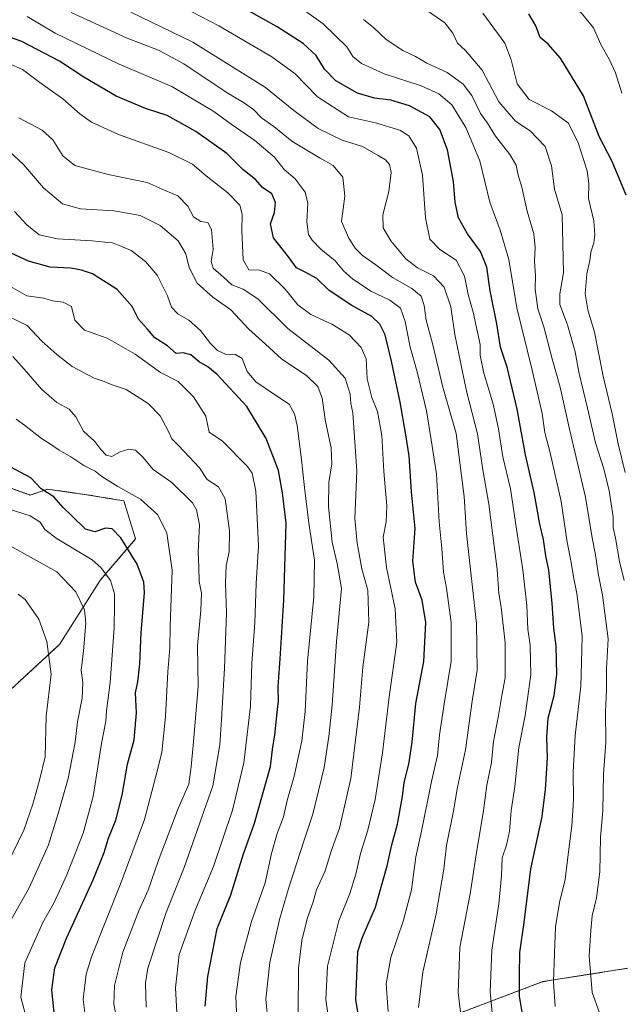
# Model space of a CAD drawing. Units: metres. Extents: x 671914 to 675376, y 4744460 to 4746859.
# Drawn here: x 673533 to 673734, y 4746352 to 4746682 of the extents above; entities that cross this region are included whole.
import ezdxf

# ---------------------------------------------------------------- set-up
doc = ezdxf.new("R2010")
doc.units = ezdxf.units.M
doc.header["$MEASUREMENT"] = 0
doc.linetypes.add('TRAZOS', pattern=[0.75, 0.5, -0.25])
for name, color, linetype, lineweight in [('Arbolado forestal', 92, 'TRAZOS', 0), ('Arbolado forestal CxS', 92, 'Continuous', 0), ('Curva de nivel maestra', 36, 'Continuous', 30), ('Curva de nivel normal', 36, 'Continuous', 0), ('Pastizal CxS', 92, 'Continuous', 0)]:
    doc.layers.add(name, color=color, linetype=linetype, lineweight=lineweight)

# ---------------------------------------------------------------- blocks, each defined once
blk = doc.blocks.new('*U151')
at = {"layer": 'Arbolado forestal CxS', "color": 92, "linetype": 'Continuous', "lineweight": 0}
blk.add_polyline3d([(673681.46, 4746349.69, 1365.14), (673708.51, 4746359.92, 1378.37), (673737.62, 4746364.48, 1390.57)], dxfattribs=at)
blk = doc.blocks.new('*U154')
at = {"layer": 'Arbolado forestal CxS', "color": 92, "linetype": 'Continuous', "lineweight": 0}
blk.add_polyline3d([(673681.46, 4746349.69, 1365.14), (673708.51, 4746359.92, 1378.37), (673737.62, 4746364.48, 1390.57)], dxfattribs=at)
blk = doc.blocks.new('*U164')
at = {"layer": 'Curva de nivel normal', "color": 36, "linetype": 'Continuous', "lineweight": 0}
blk.add_polyline3d([(673606.06, 4746344.58, 1330), (673605.61, 4746354.93, 1330), (673607.19, 4746366.33, 1330), (673610.77, 4746380.04, 1330), (673615.37, 4746393.03, 1330), (673617.56, 4746402.76, 1330), (673619.4, 4746409.51, 1330), (673621.51, 4746415.06, 1330), (673622.75, 4746420.61, 1330), (673625.08, 4746428.75, 1330), (673627.72, 4746440.5, 1330), (673628.81, 4746450.37, 1330), (673629.56, 4746467.17, 1330), (673631.68, 4746488.75, 1330), (673631.96, 4746501.03, 1330), (673630.08, 4746513.48, 1330), (673628.58, 4746525.4, 1330), (673627.49, 4746535.65, 1330), (673626.12, 4746546.2, 1330), (673625.27, 4746550.01, 1330), (673623.5, 4746553.29, 1330), (673618.24, 4746556.75, 1330), (673612.26, 4746560.82, 1330), (673609.36, 4746564.22, 1330), (673607.64, 4746568.62, 1330), (673605.49, 4746569.92, 1330), (673602.12, 4746569.99, 1330), (673599.44, 4746571.24, 1330), (673597.04, 4746573.61, 1330), (673593.74, 4746577.95, 1330), (673589.82, 4746581.39, 1330), (673586.16, 4746583.56, 1330), (673584.01, 4746585.74, 1330), (673582.62, 4746589.59, 1330), (673580.79, 4746593.38, 1330), (673579.23, 4746596.48, 1330), (673575.26, 4746601.08, 1330), (673570.46, 4746604.78, 1330), (673567.55, 4746605.98, 1330), (673564.23, 4746607.36, 1330), (673561.68, 4746607.56, 1330), (673557.47, 4746608.05, 1330), (673545.83, 4746608.62, 1330), (673539.7, 4746610.06, 1330), (673535.58, 4746613.34, 1330), (673531.36, 4746617.8, 1330)], dxfattribs=at)
blk = doc.blocks.new('*U168')
at = {"layer": 'Curva de nivel normal', "color": 36, "linetype": 'Continuous', "lineweight": 0}
blk.add_polyline3d([(673570.33, 4746684.54, 1365), (673591.21, 4746674.57, 1365), (673615.56, 4746659.36, 1365), (673624.96, 4746651.65, 1365), (673633.18, 4746645.64, 1365), (673641.21, 4746641.68, 1365), (673648.03, 4746639.56, 1365), (673653.24, 4746636.57, 1365), (673655.73, 4746635.13, 1365), (673657.07, 4746633.58, 1365), (673657.59, 4746630.84, 1365), (673656.82, 4746624.54, 1365), (673654.86, 4746616.67, 1365), (673654.92, 4746612.31, 1365), (673657.5, 4746607.97, 1365), (673662.57, 4746601.96, 1365), (673666.5, 4746598.99, 1365), (673671.87, 4746596.26, 1365), (673675.4, 4746592.52, 1365), (673677.62, 4746585.92, 1365), (673679.01, 4746576.65, 1365), (673682.87, 4746557.65, 1365), (673686.52, 4746543.4, 1365), (673688.39, 4746531.35, 1365), (673690.31, 4746519.8, 1365), (673693.11, 4746497.97, 1365), (673693.77, 4746489.85, 1365), (673694.54, 4746485.29, 1365), (673695.8, 4746473.33, 1365), (673695.89, 4746466.06, 1365), (673695.87, 4746461.61, 1365), (673694.67, 4746455.73, 1365), (673693.62, 4746448.99, 1365), (673691.95, 4746440.33, 1365), (673691.22, 4746433.26, 1365), (673689.73, 4746425.71, 1365), (673688.59, 4746417.26, 1365), (673686.02, 4746401.66, 1365), (673684.09, 4746389.33, 1365), (673680.66, 4746371.31, 1365), (673680.11, 4746356.27, 1365), (673681.94, 4746340.44, 1365)], dxfattribs=at)
blk = doc.blocks.new('*U169')
at = {"layer": 'Curva de nivel normal', "color": 36, "linetype": 'Continuous', "lineweight": 0}
blk.add_polyline3d([(673666.76, 4746351.26, 1360), (673668.19, 4746363.11, 1360), (673672.72, 4746382.56, 1360), (673675.29, 4746397.57, 1360), (673676.21, 4746405.51, 1360), (673678.54, 4746417.15, 1360), (673679.86, 4746425.01, 1360), (673682.51, 4746437.58, 1360), (673684.8, 4746453.81, 1360), (673686.49, 4746464.22, 1360), (673686.21, 4746479.88, 1360), (673682.84, 4746509.99, 1360), (673682.1, 4746522.39, 1360), (673679.41, 4746543.42, 1360), (673674.94, 4746558.94, 1360), (673671.48, 4746573.56, 1360), (673669.34, 4746581.48, 1360), (673668.72, 4746586.32, 1360), (673667.66, 4746589.48, 1360), (673664.56, 4746591.98, 1360), (673658.05, 4746595.75, 1360), (673652.48, 4746600, 1360), (673647.98, 4746603.12, 1360), (673645.55, 4746605.52, 1360), (673643.45, 4746608.9, 1360), (673640.99, 4746614.48, 1360), (673642.11, 4746622.98, 1360), (673641.42, 4746629.32, 1360), (673638.21, 4746633.27, 1360), (673633.8, 4746635.65, 1360), (673624.39, 4746641.42, 1360), (673618.35, 4746646.34, 1360), (673614.18, 4746649.23, 1360), (673611.52, 4746651.94, 1360), (673608.15, 4746654.36, 1360), (673602.72, 4746657.6, 1360), (673588.18, 4746667.31, 1360), (673579.64, 4746671.81, 1360), (673569.1, 4746675.85, 1360), (673550.4, 4746684.46, 1360)], dxfattribs=at)
blk = doc.blocks.new('*U172')
at = {"layer": 'Curva de nivel normal', "color": 36, "linetype": 'Continuous', "lineweight": 0}
blk.add_polyline3d([(673626.47, 4746349.71, 1340), (673626.62, 4746364.42, 1340), (673627.68, 4746373.68, 1340), (673629.46, 4746380.92, 1340), (673631.46, 4746386.68, 1340), (673632.64, 4746390.63, 1340), (673635.46, 4746396.98, 1340), (673637.53, 4746403.57, 1340), (673640.28, 4746411.33, 1340), (673644.15, 4746427.95, 1340), (673647.07, 4746451.81, 1340), (673648.18, 4746465.18, 1340), (673650.13, 4746480.3, 1340), (673649.78, 4746490.96, 1340), (673647.8, 4746498.18, 1340), (673646.23, 4746506.79, 1340), (673645.42, 4746515, 1340), (673646.16, 4746530.82, 1340), (673644.76, 4746550.38, 1340), (673644.16, 4746553.55, 1340), (673643.84, 4746556.62, 1340), (673642.23, 4746562.04, 1340), (673636.74, 4746568.04, 1340), (673623.04, 4746578.59, 1340), (673612.89, 4746588.55, 1340), (673608.02, 4746591.79, 1340), (673604.23, 4746593.23, 1340), (673601.43, 4746595.86, 1340), (673598.02, 4746598.84, 1340), (673597.25, 4746601.05, 1340), (673597.94, 4746605.07, 1340), (673597.37, 4746611.84, 1340), (673596.19, 4746614.1, 1340), (673593.83, 4746614.5, 1340), (673591.36, 4746616.08, 1340), (673589.5, 4746619.65, 1340), (673586.17, 4746623.12, 1340), (673581.93, 4746624.87, 1340), (673575.91, 4746627.55, 1340), (673562.76, 4746630.2, 1340), (673551.59, 4746633.25, 1340), (673547.58, 4746636.45, 1340), (673544.2, 4746641.84, 1340), (673540.67, 4746645.05, 1340), (673532.9, 4746649.21, 1340)], dxfattribs=at)
blk = doc.blocks.new('*U177')
at = {"layer": 'Curva de nivel normal', "color": 36, "linetype": 'Continuous', "lineweight": 0}
blk.add_polyline3d([(673691.94, 4746344.78, 1370), (673690.78, 4746356.44, 1370), (673691.36, 4746370.44, 1370), (673693.72, 4746386, 1370), (673694.59, 4746395.33, 1370), (673694.78, 4746401.33, 1370), (673696.25, 4746405.66, 1370), (673697.26, 4746410.29, 1370), (673697.83, 4746417.18, 1370), (673699.05, 4746425.29, 1370), (673700.45, 4746438.33, 1370), (673702.56, 4746448.99, 1370), (673704.46, 4746462.66, 1370), (673704.25, 4746472.57, 1370), (673703.48, 4746477.89, 1370), (673703.09, 4746485.89, 1370), (673701.75, 4746497.84, 1370), (673699.62, 4746511.41, 1370), (673697.63, 4746524.92, 1370), (673695.1, 4746535.65, 1370), (673693.62, 4746545.06, 1370), (673691.79, 4746553.3, 1370), (673688.56, 4746564.11, 1370), (673687.5, 4746569.66, 1370), (673687.44, 4746573.32, 1370), (673685.06, 4746584.14, 1370), (673683.47, 4746589.98, 1370), (673682.26, 4746596.16, 1370), (673679.36, 4746601.5, 1370), (673673.92, 4746605.06, 1370), (673670.6, 4746608.52, 1370), (673669.19, 4746615.72, 1370), (673668.16, 4746629.98, 1370), (673666.17, 4746638.98, 1370), (673663.59, 4746643.15, 1370), (673660.48, 4746645.07, 1370), (673652.41, 4746647.49, 1370), (673643.29, 4746649.5, 1370), (673632.94, 4746656.17, 1370), (673625.5, 4746663.96, 1370), (673617.64, 4746669.63, 1370), (673599.85, 4746679.96, 1370), (673575.79, 4746692.65, 1370)], dxfattribs=at)
blk = doc.blocks.new('*U186')
at = {"layer": 'Curva de nivel normal', "color": 36, "linetype": 'Continuous', "lineweight": 0}
blk.add_polyline3d([(673727.29, 4746349.78, 1385), (673725, 4746356.21, 1385), (673723.97, 4746368.49, 1385), (673724.58, 4746377, 1385), (673725.02, 4746381.99, 1385), (673726.41, 4746387.99, 1385), (673727.54, 4746396.64, 1385), (673727.79, 4746408.32, 1385), (673728.54, 4746417.09, 1385), (673728.74, 4746429.37, 1385), (673729.57, 4746439.99, 1385), (673729.49, 4746450.3, 1385), (673729.75, 4746457.62, 1385), (673729.8, 4746464.68, 1385), (673730.31, 4746474.66, 1385), (673728.48, 4746489.33, 1385), (673727.14, 4746495.99, 1385), (673726.1, 4746502.87, 1385), (673725.05, 4746508.48, 1385), (673722.76, 4746522.12, 1385), (673717.4, 4746544.96, 1385), (673714.27, 4746558.98, 1385), (673711.59, 4746568.44, 1385), (673708.74, 4746579.16, 1385), (673706.75, 4746585.22, 1385), (673705.84, 4746591.84, 1385), (673706.04, 4746596.24, 1385), (673705.66, 4746601.14, 1385), (673705.91, 4746605.72, 1385), (673705.42, 4746610.35, 1385), (673703.25, 4746617.9, 1385), (673701.4, 4746626.01, 1385), (673700.16, 4746629.97, 1385), (673699.5, 4746633.31, 1385), (673697.44, 4746636.92, 1385), (673692.59, 4746643.06, 1385), (673689.9, 4746647.37, 1385), (673687.57, 4746650.59, 1385), (673684.68, 4746656.72, 1385), (673681.81, 4746660.5, 1385), (673676.36, 4746664.35, 1385), (673669.58, 4746667.5, 1385), (673665.78, 4746669.73, 1385), (673661.49, 4746671.79, 1385), (673655.99, 4746675.42, 1385), (673651.83, 4746679.36, 1385), (673648.32, 4746682.14, 1385)], dxfattribs=at)
blk = doc.blocks.new('*U194')
at = {"layer": 'Curva de nivel normal', "color": 36, "linetype": 'Continuous', "lineweight": 0}
blk.add_polyline3d([(673616.42, 4746345.77, 1335), (673615.68, 4746354.05, 1335), (673616.97, 4746366.34, 1335), (673620.17, 4746380.67, 1335), (673623.33, 4746391.45, 1335), (673628.56, 4746407.66, 1335), (673631.43, 4746416.04, 1335), (673635.2, 4746431.63, 1335), (673636.7, 4746442, 1335), (673637.84, 4746452.54, 1335), (673639.32, 4746473.81, 1335), (673640.98, 4746491.53, 1335), (673639.53, 4746499.95, 1335), (673637.86, 4746507.08, 1335), (673636.59, 4746518.96, 1335), (673636.73, 4746527.08, 1335), (673637.73, 4746533.32, 1335), (673637.52, 4746538.65, 1335), (673635.58, 4746547.44, 1335), (673634.46, 4746555.36, 1335), (673633.04, 4746559.18, 1335), (673629.25, 4746562.86, 1335), (673620.96, 4746568.32, 1335), (673615.49, 4746573.43, 1335), (673609.98, 4746578.44, 1335), (673603.9, 4746584.9, 1335), (673597.9, 4746589.18, 1335), (673592.65, 4746593.81, 1335), (673589.88, 4746599.1, 1335), (673588.79, 4746603.6, 1335), (673586.29, 4746607.98, 1335), (673580.26, 4746613.16, 1335), (673573.56, 4746616.45, 1335), (673564.85, 4746618.05, 1335), (673553.54, 4746618.68, 1335), (673547.49, 4746620.36, 1335), (673541.1, 4746625.7, 1335), (673534.44, 4746633.55, 1335), (673529.67, 4746637.88, 1335)], dxfattribs=at)
blk = doc.blocks.new('*U196')
at = {"layer": 'Curva de nivel normal', "color": 36, "linetype": 'Continuous', "lineweight": 0}
blk.add_polyline3d([(673734.97, 4746657.48, 1405), (673732.81, 4746664.28, 1405), (673730.68, 4746668.82, 1405), (673727.92, 4746673.72, 1405), (673725.49, 4746679.29, 1405), (673721.45, 4746684.25, 1405), (673713.66, 4746690.7, 1405), (673701.73, 4746698.86, 1405), (673689.63, 4746705.92, 1405), (673681.35, 4746711.11, 1405), (673672.46, 4746716.17, 1405), (673665.07, 4746721.2, 1405), (673660.34, 4746724.74, 1405), (673652.78, 4746731.98, 1405), (673647.1, 4746735.83, 1405), (673634.01, 4746740.84, 1405), (673610.75, 4746749.25, 1405), (673594.96, 4746756.75, 1405), (673577.36, 4746767.59, 1405), (673556.45, 4746778.23, 1405), (673545.49, 4746784.5, 1405), (673540.11, 4746787.14, 1405), (673535.6, 4746789.72, 1405), (673528.15, 4746792.42, 1405)], dxfattribs=at)
blk = doc.blocks.new('*U202')
at = {"layer": 'Curva de nivel normal', "color": 36, "linetype": 'Continuous', "lineweight": 0}
blk.add_polyline3d([(673636.94, 4746345.48, 1345), (673635.78, 4746353.84, 1345), (673636.34, 4746365.03, 1345), (673640.12, 4746380.29, 1345), (673643.74, 4746389.4, 1345), (673645.8, 4746395.86, 1345), (673647.34, 4746402.83, 1345), (673649.84, 4746410.61, 1345), (673652.28, 4746420.94, 1345), (673654.78, 4746436.58, 1345), (673656.99, 4746455.33, 1345), (673659.5, 4746473.6, 1345), (673658.95, 4746484.77, 1345), (673656.02, 4746498.6, 1345), (673654.95, 4746508.7, 1345), (673655.94, 4746513.85, 1345), (673656.21, 4746519.21, 1345), (673655.16, 4746530.69, 1345), (673654.53, 4746542.83, 1345), (673653.02, 4746550.87, 1345), (673651.15, 4746555.54, 1345), (673649.56, 4746561.81, 1345), (673649.21, 4746568.46, 1345), (673647.63, 4746572.3, 1345), (673643.61, 4746576.53, 1345), (673637.74, 4746580.04, 1345), (673630.66, 4746583.3, 1345), (673626.31, 4746586.61, 1345), (673622.15, 4746591.78, 1345), (673616.84, 4746596.98, 1345), (673613.51, 4746598.16, 1345), (673609.94, 4746598.23, 1345), (673608.06, 4746601.62, 1345), (673607.55, 4746611.35, 1345), (673607.73, 4746616.95, 1345), (673606.86, 4746619.99, 1345), (673602.89, 4746624.07, 1345), (673595.63, 4746629.81, 1345), (673591.1, 4746633.66, 1345), (673583.13, 4746637.6, 1345), (673566.26, 4746643.56, 1345), (673557.18, 4746647.73, 1345), (673553.3, 4746650.49, 1345), (673547.56, 4746655.59, 1345), (673539.9, 4746661.05, 1345), (673534.04, 4746665.39, 1345), (673529.51, 4746667.36, 1345)], dxfattribs=at)
blk = doc.blocks.new('*U205')
at = {"layer": 'Curva de nivel normal', "color": 36, "linetype": 'Continuous', "lineweight": 0}
blk.add_polyline3d([(673575.56, 4746351.3, 1315), (673575.32, 4746359.47, 1315), (673576.1, 4746364.36, 1315), (673582.19, 4746383.11, 1315), (673588.31, 4746398.07, 1315), (673597.88, 4746425.48, 1315), (673600.26, 4746439.18, 1315), (673600.72, 4746447.66, 1315), (673601.76, 4746464.83, 1315), (673602.41, 4746483.33, 1315), (673602.09, 4746493.33, 1315), (673602.29, 4746499.29, 1315), (673603.38, 4746503.82, 1315), (673603.48, 4746510.92, 1315), (673602.03, 4746521.64, 1315), (673599.79, 4746525.65, 1315), (673595.98, 4746528.06, 1315), (673593.44, 4746531.94, 1315), (673589.9, 4746535.66, 1315), (673586.4, 4746539.5, 1315), (673584.13, 4746541.67, 1315), (673582.94, 4746544.36, 1315), (673580.22, 4746549.43, 1315), (673576.2, 4746553.57, 1315), (673568.78, 4746558.18, 1315), (673564.18, 4746559.8, 1315), (673561.44, 4746560.88, 1315), (673558.09, 4746561.95, 1315), (673550.76, 4746565.86, 1315), (673545.59, 4746569.98, 1315), (673540.56, 4746574.4, 1315), (673535.6, 4746579.64, 1315), (673528.94, 4746582.87, 1315)], dxfattribs=at)
blk = doc.blocks.new('*U208')
at = {"layer": 'Curva de nivel normal', "color": 36, "linetype": 'Continuous', "lineweight": 0}
blk.add_polyline3d([(673735.71, 4746494.2, 1390), (673734.2, 4746500.55, 1390), (673732.77, 4746508.37, 1390), (673732.03, 4746511.98, 1390), (673731.98, 4746515.56, 1390), (673730.72, 4746524.22, 1390), (673728.85, 4746531.68, 1390), (673726.12, 4746540.4, 1390), (673723.45, 4746551.92, 1390), (673720.54, 4746564.01, 1390), (673719.32, 4746570.8, 1390), (673716.68, 4746579.83, 1390), (673714.19, 4746586.66, 1390), (673714.16, 4746590.28, 1390), (673715.39, 4746597.32, 1390), (673714.89, 4746616.65, 1390), (673712.32, 4746625.27, 1390), (673711.34, 4746633.14, 1390), (673709.28, 4746639.58, 1390), (673704.16, 4746644.84, 1390), (673699.26, 4746648.04, 1390), (673693.76, 4746654.56, 1390), (673688.13, 4746665.1, 1390), (673682.57, 4746671.71, 1390), (673679.9, 4746674.14, 1390), (673678.33, 4746677.59, 1390), (673675.63, 4746680.96, 1390), (673669.81, 4746685.07, 1390)], dxfattribs=at)
blk = doc.blocks.new('*U213')
at = {"layer": 'Curva de nivel normal', "color": 36, "linetype": 'Continuous', "lineweight": 0}
blk.add_polyline3d([(673656.68, 4746349.92, 1355), (673655.97, 4746359.13, 1355), (673657.55, 4746367.96, 1355), (673661.78, 4746380.49, 1355), (673664.39, 4746390.6, 1355), (673665.88, 4746401.66, 1355), (673667.81, 4746410.29, 1355), (673671.13, 4746426.92, 1355), (673673.11, 4746435.66, 1355), (673673.83, 4746442.57, 1355), (673675.5, 4746453.62, 1355), (673677.78, 4746467.27, 1355), (673677.75, 4746480.14, 1355), (673676.17, 4746491.7, 1355), (673675.21, 4746496.99, 1355), (673674.64, 4746504.95, 1355), (673673.72, 4746513.84, 1355), (673672.78, 4746529.95, 1355), (673671.08, 4746541.34, 1355), (673669.46, 4746551.1, 1355), (673666.35, 4746564.16, 1355), (673663.96, 4746572.43, 1355), (673662.36, 4746580.96, 1355), (673660.72, 4746585.48, 1355), (673657.22, 4746588.16, 1355), (673650.87, 4746591.11, 1355), (673644.65, 4746595.22, 1355), (673641.64, 4746597.93, 1355), (673638.82, 4746601.33, 1355), (673634.11, 4746605.24, 1355), (673631.1, 4746608.24, 1355), (673629.9, 4746610.17, 1355), (673629.33, 4746614.32, 1355), (673629.68, 4746620.65, 1355), (673628.86, 4746624.25, 1355), (673625.46, 4746628.72, 1355), (673621.82, 4746631.92, 1355), (673618.54, 4746635.98, 1355), (673611.94, 4746641.57, 1355), (673603.97, 4746647.03, 1355), (673598.15, 4746651.27, 1355), (673584.1, 4746659.64, 1355), (673566.5, 4746667.2, 1355), (673545.06, 4746677.59, 1355), (673535.61, 4746683.07, 1355)], dxfattribs=at)
blk = doc.blocks.new('*U214')
at = {"layer": 'Curva de nivel normal', "color": 36, "linetype": 'Continuous', "lineweight": 0}
blk.add_polyline3d([(673736.07, 4746530.45, 1395), (673733.7, 4746540.03, 1395), (673731.66, 4746550.05, 1395), (673728.68, 4746562.64, 1395), (673725.76, 4746577.44, 1395), (673723.52, 4746584.9, 1395), (673722.68, 4746590.22, 1395), (673723.22, 4746596.98, 1395), (673724.26, 4746601.37, 1395), (673724.5, 4746604.2, 1395), (673725.53, 4746607.37, 1395), (673725.93, 4746610.02, 1395), (673725.53, 4746614.65, 1395), (673723.75, 4746622.18, 1395), (673723.92, 4746627.21, 1395), (673723.32, 4746631.42, 1395), (673720.31, 4746640.84, 1395), (673717.02, 4746647.42, 1395), (673711.4, 4746651.55, 1395), (673703.84, 4746655.32, 1395), (673699.91, 4746660.62, 1395), (673697.82, 4746668.64, 1395), (673695.72, 4746674.19, 1395), (673688.38, 4746684.25, 1395)], dxfattribs=at)
blk = doc.blocks.new('*U218')
at = {"layer": 'Curva de nivel normal', "color": 36, "linetype": 'Continuous', "lineweight": 0}
blk.add_polyline3d([(673623.84, 4746688.45, 1380), (673634.89, 4746680.62, 1380), (673642.8, 4746672.98, 1380), (673644.79, 4746669.69, 1380), (673647.66, 4746667.38, 1380), (673655.32, 4746663.91, 1380), (673667.65, 4746659.86, 1380), (673673.64, 4746657.22, 1380), (673677.93, 4746653.49, 1380), (673682.69, 4746645.95, 1380), (673687.33, 4746634.78, 1380), (673690.65, 4746620.98, 1380), (673694.18, 4746611.54, 1380), (673697.01, 4746601.73, 1380), (673699.75, 4746585.56, 1380), (673704.92, 4746564.73, 1380), (673708.24, 4746550.22, 1380), (673709.08, 4746543.81, 1380), (673710.97, 4746536.98, 1380), (673714.62, 4746520.65, 1380), (673716.63, 4746507.05, 1380), (673718.01, 4746500.26, 1380), (673718.73, 4746495.43, 1380), (673719.87, 4746489.91, 1380), (673720.63, 4746483.78, 1380), (673721.68, 4746475.61, 1380), (673721.46, 4746466.7, 1380), (673721.21, 4746458.8, 1380), (673719.33, 4746442.38, 1380), (673718.64, 4746430.02, 1380), (673718.74, 4746420.78, 1380), (673718.14, 4746412.11, 1380), (673717.02, 4746403.4, 1380), (673715.96, 4746394.16, 1380), (673714.02, 4746386.44, 1380), (673712.71, 4746378.25, 1380), (673712.4, 4746369.44, 1380), (673712.02, 4746359.8, 1380), (673712.62, 4746351.54, 1380)], dxfattribs=at)
blk = doc.blocks.new('*U224')
at = {"layer": 'Curva de nivel maestra', "color": 36, "linetype": 'Continuous', "lineweight": 30}
blk.add_polyline3d([(673595.31, 4746351.67, 1325), (673596.18, 4746361.67, 1325), (673599.34, 4746377.66, 1325), (673603.87, 4746388.99, 1325), (673608.18, 4746402.66, 1325), (673611.81, 4746412.92, 1325), (673617.2, 4746431.92, 1325), (673617.84, 4746437.66, 1325), (673618.62, 4746442.58, 1325), (673619.38, 4746450, 1325), (673619.9, 4746453.91, 1325), (673619.74, 4746458.66, 1325), (673620.41, 4746467.99, 1325), (673621.65, 4746487.66, 1325), (673622.39, 4746513.44, 1325), (673621.16, 4746523.56, 1325), (673619.92, 4746531.13, 1325), (673615.79, 4746541.77, 1325), (673609.29, 4746552.52, 1325), (673599.28, 4746563.24, 1325), (673596.17, 4746565.76, 1325), (673593.29, 4746567.42, 1325), (673590.54, 4746569.86, 1325), (673587.93, 4746570.49, 1325), (673585.6, 4746570.26, 1325), (673582.72, 4746572.85, 1325), (673578.41, 4746575.54, 1325), (673576.01, 4746578.39, 1325), (673572.92, 4746581.76, 1325), (673570.82, 4746585.98, 1325), (673565.79, 4746591.7, 1325), (673557.55, 4746596.92, 1325), (673553.8, 4746598.18, 1325), (673550.32, 4746598.85, 1325), (673543.4, 4746599.2, 1325), (673536.07, 4746601.2, 1325), (673527.17, 4746605.3, 1325)], dxfattribs=at)
blk = doc.blocks.new('*U234')
at = {"layer": 'Curva de nivel maestra', "color": 36, "linetype": 'Continuous', "lineweight": 30}
blk.add_polyline3d([(673736.36, 4746623.32, 1400), (673731.66, 4746634.59, 1400), (673727.38, 4746642.92, 1400), (673722.07, 4746656.53, 1400), (673714.39, 4746669.19, 1400), (673710.25, 4746673.83, 1400), (673707.52, 4746676.12, 1400), (673706.08, 4746679.99, 1400), (673703.74, 4746684.02, 1400)], dxfattribs=at)
blk = doc.blocks.new('*U236')
at = {"layer": 'Curva de nivel maestra', "color": 36, "linetype": 'Continuous', "lineweight": 30}
blk.add_polyline3d([(673647.47, 4746343.74, 1350), (673645.76, 4746353.93, 1350), (673646.19, 4746364.41, 1350), (673646.5, 4746369.97, 1350), (673648.06, 4746374.74, 1350), (673652.34, 4746384.84, 1350), (673656.29, 4746398.68, 1350), (673657.86, 4746405.69, 1350), (673659.79, 4746412.6, 1350), (673661.45, 4746421.89, 1350), (673661.95, 4746426.54, 1350), (673663.59, 4746432.74, 1350), (673664.68, 4746440.06, 1350), (673665.94, 4746453.1, 1350), (673668.62, 4746467.14, 1350), (673669.3, 4746480.21, 1350), (673667.99, 4746487.66, 1350), (673665.81, 4746493.66, 1350), (673664.92, 4746500.66, 1350), (673665.64, 4746511.65, 1350), (673664.47, 4746523.99, 1350), (673663.71, 4746536, 1350), (673662.58, 4746542.99, 1350), (673660.68, 4746553.98, 1350), (673657.73, 4746567.65, 1350), (673655.66, 4746576.51, 1350), (673653.85, 4746580.06, 1350), (673651.13, 4746582.68, 1350), (673644.47, 4746586.31, 1350), (673636.82, 4746591.4, 1350), (673632.72, 4746595.37, 1350), (673628.58, 4746597.64, 1350), (673625.94, 4746598.9, 1350), (673623.23, 4746602.62, 1350), (673618.2, 4746609.03, 1350), (673617.17, 4746613.65, 1350), (673618.48, 4746617.53, 1350), (673618.89, 4746620.88, 1350), (673617.61, 4746623.71, 1350), (673614.51, 4746625.85, 1350), (673612.14, 4746628.58, 1350), (673607.96, 4746631.92, 1350), (673602.5, 4746637.19, 1350), (673592.18, 4746644.61, 1350), (673582.54, 4746649.92, 1350), (673575.28, 4746652.28, 1350), (673565.49, 4746656.45, 1350), (673554.64, 4746662.8, 1350), (673546.42, 4746668.13, 1350), (673533.89, 4746674.7, 1350), (673521.38, 4746679.08, 1350)], dxfattribs=at)
blk = doc.blocks.new('*U237')
at = {"layer": 'Curva de nivel maestra', "color": 36, "linetype": 'Continuous', "lineweight": 30}
blk.add_polyline3d([(673702.18, 4746345.68, 1375), (673700.68, 4746355.02, 1375), (673700.63, 4746362.07, 1375), (673700.8, 4746369.67, 1375), (673702.2, 4746379.66, 1375), (673704.42, 4746397.66, 1375), (673708.28, 4746415.2, 1375), (673709.3, 4746424.23, 1375), (673710.03, 4746434.88, 1375), (673709.78, 4746441.75, 1375), (673710.24, 4746448.11, 1375), (673712.21, 4746455.78, 1375), (673713.18, 4746462.77, 1375), (673712.95, 4746472.33, 1375), (673712.1, 4746478.33, 1375), (673711.55, 4746486.66, 1375), (673710.43, 4746497.66, 1375), (673709.5, 4746502.48, 1375), (673708.68, 4746507.94, 1375), (673707.46, 4746513.15, 1375), (673705.59, 4746523.68, 1375), (673702.66, 4746536.32, 1375), (673699.91, 4746551.65, 1375), (673696.46, 4746565.68, 1375), (673694.28, 4746572.38, 1375), (673693.09, 4746580.24, 1375), (673690.81, 4746591.28, 1375), (673689.69, 4746599.17, 1375), (673687.59, 4746604.4, 1375), (673683.24, 4746610.38, 1375), (673680.24, 4746615.72, 1375), (673679.12, 4746620.94, 1375), (673678.52, 4746627.87, 1375), (673676.53, 4746638.5, 1375), (673673.98, 4746645.32, 1375), (673670.6, 4746649.48, 1375), (673663.76, 4746653.21, 1375), (673657.55, 4746655.09, 1375), (673652, 4746655.74, 1375), (673646.38, 4746657.5, 1375), (673639.1, 4746661.56, 1375), (673635.33, 4746665.46, 1375), (673632.48, 4746670.06, 1375), (673628.18, 4746674.1, 1375), (673619.42, 4746679.68, 1375), (673605.99, 4746687.19, 1375)], dxfattribs=at)

msp = doc.modelspace()

# ---------------------------------------------------------------- linework, layer by layer
at = {"layer": 'Arbolado forestal', "color": 92, "linetype": 'TRAZOS', "lineweight": 0}
for points in [[(673440.6, 4746559.13, 1281.36), (673445.76, 4746555.13, 1281.32), (673451.04, 4746548.8, 1280.65), (673464.13, 4746547.37, 1282.7), (673489.01, 4746541.41, 1286.37), (673505.31, 4746533.64, 1292), (673520.02, 4746528.74, 1296.7), (673536.69, 4746522.86, 1297.32), (673542.57, 4746524.82, 1300.32), (673552.76, 4746523.36, 1302.19), (673556.3, 4746522.86, 1302.51), (673568.06, 4746520.89, 1303.47), (673571.99, 4746508.15, 1301.06), (673560.22, 4746494.42, 1293.3), (673546.49, 4746472.85, 1286.02), (673521, 4746449.32, 1276.54), (673491.58, 4746420.89, 1264.47), (673443.54, 4746397.36, 1250.24), (673409.22, 4746405.2, 1237.64), (673382.47, 4746389.43, 1229.9), (673370.99, 4746370.88, 1230.05)], [(673370.99, 4746370.88, 1230.05), (673407.13, 4746347.06, 1237.72), (673435.97, 4746337, 1246.08), (673478.68, 4746331.12, 1263.1), (673542.12, 4746334.03, 1295.02), (673569.46, 4746332.83, 1309.35), (673583.62, 4746325.57, 1314.21), (673604.8, 4746317.22, 1322), (673621.38, 4746314.47, 1329.29), (673646.43, 4746328.46, 1346.39), (673681.46, 4746349.69, 1365.14), (673708.51, 4746359.92, 1378.37), (673737.62, 4746364.48, 1390.57), (673757.93, 4746365, 1390.88), (673774.27, 4746371.78, 1389.26), (673784.77, 4746383.48, 1392.09), (673800.49, 4746414.38, 1404.1), (673830.12, 4746472.95, 1440.26), (673842.48, 4746486.6, 1449.19), (673852.47, 4746493.21, 1452.49), (673881.29, 4746508.57, 1460.61)], [(673370.99, 4746370.88, 1230.05), (673407.13, 4746347.06, 1237.72), (673435.97, 4746337, 1246.08), (673478.68, 4746331.12, 1263.1), (673542.12, 4746334.03, 1295.02), (673569.46, 4746332.83, 1309.35), (673583.62, 4746325.57, 1314.21), (673604.8, 4746317.22, 1322), (673621.38, 4746314.47, 1329.29), (673646.43, 4746328.46, 1346.39), (673681.46, 4746349.69, 1365.14), (673708.51, 4746359.92, 1378.37), (673737.62, 4746364.48, 1390.57), (673757.93, 4746365, 1390.88), (673774.27, 4746371.78, 1389.26), (673784.77, 4746383.48, 1392.09), (673800.49, 4746414.38, 1404.1), (673830.12, 4746472.95, 1440.26), (673842.48, 4746486.6, 1449.19), (673852.47, 4746493.21, 1452.49), (673881.29, 4746508.57, 1460.61)]]:
    msp.add_polyline3d(points, dxfattribs=at)
at = {"layer": 'Arbolado forestal CxS', "color": 92, "linetype": 'Continuous', "lineweight": 0}
for points in [[(673521, 4746449.32, 1276.53), (673546.49, 4746472.85, 1286.02), (673560.22, 4746494.42, 1293.3), (673571.99, 4746508.15, 1301.06), (673568.06, 4746520.89, 1303.47), (673556.3, 4746522.86, 1302.51), (673552.76, 4746523.36, 1302.19), (673542.57, 4746524.82, 1300.32), (673536.69, 4746522.86, 1297.32), (673520.02, 4746528.74, 1296.7)], [(673521, 4746449.32, 1276.53), (673546.49, 4746472.85, 1286.02), (673560.22, 4746494.42, 1293.3), (673571.99, 4746508.15, 1301.06), (673568.06, 4746520.89, 1303.47), (673556.3, 4746522.86, 1302.51), (673552.76, 4746523.36, 1302.19), (673542.57, 4746524.82, 1300.32), (673536.69, 4746522.86, 1297.32), (673520.02, 4746528.74, 1296.7)], [(673737.62, 4746364.48, 1390.57), (673708.51, 4746359.92, 1378.37), (673681.46, 4746349.69, 1365.14)], [(673737.62, 4746364.48, 1390.57), (673708.51, 4746359.92, 1378.37), (673681.46, 4746349.69, 1365.14)]]:
    msp.add_polyline3d(points, dxfattribs=at)
at = {"layer": 'Curva de nivel maestra', "color": 36, "linetype": 'Continuous', "lineweight": 30}
msp.add_polyline3d([(673544.88, 4746347.43, 1300), (673543.89, 4746357.15, 1300), (673544.9, 4746364.5, 1300), (673548.9, 4746374.72, 1300), (673557.8, 4746394.03, 1300), (673561.47, 4746403.18, 1300), (673562.86, 4746407.98, 1300), (673565.4, 4746413.99, 1300), (673567.48, 4746422.33, 1300), (673569.26, 4746432.76, 1300), (673571.5, 4746440.87, 1300), (673572.29, 4746449.87, 1300), (673571.96, 4746456.62, 1300), (673572.69, 4746460.29, 1300), (673573.4, 4746466.33, 1300), (673573.8, 4746476.66, 1300), (673574.99, 4746490.22, 1300), (673574.7, 4746493.72, 1300), (673572.53, 4746499.67, 1300), (673567.04, 4746508.51, 1300), (673564.12, 4746511.59, 1300), (673561.89, 4746511.79, 1300), (673558.27, 4746510.58, 1300), (673555.18, 4746511.46, 1300), (673550.52, 4746516.06, 1300), (673547.69, 4746518.64, 1300), (673544.56, 4746522.24, 1300), (673540.36, 4746524.98, 1300), (673536.84, 4746528.66, 1300), (673530.34, 4746532.03, 1300)], dxfattribs=at)
at = {"layer": 'Curva de nivel normal', "color": 36, "linetype": 'Continuous', "lineweight": 0}
for points in [[(673586.05, 4746345.45, 1320), (673585.33, 4746357.82, 1320), (673586.62, 4746368.94, 1320), (673591.82, 4746383.48, 1320), (673598.05, 4746398.5, 1320), (673604.4, 4746417.35, 1320), (673608.22, 4746433.19, 1320), (673610.44, 4746452.11, 1320), (673610.89, 4746466.52, 1320), (673611.92, 4746480.06, 1320), (673612.41, 4746493.22, 1320), (673613.12, 4746505.88, 1320), (673612.25, 4746524.16, 1320), (673610.99, 4746530.15, 1320), (673609.44, 4746532.38, 1320), (673601.05, 4746540.93, 1320), (673596.62, 4746543.93, 1320), (673595.53, 4746549.33, 1320), (673591.42, 4746555.74, 1320), (673586.27, 4746560.85, 1320), (673580.37, 4746563.94, 1320), (673571.81, 4746570.02, 1320), (673562.5, 4746575.44, 1320), (673554.83, 4746578.08, 1320), (673551.65, 4746581.48, 1320), (673550.49, 4746585.95, 1320), (673547.7, 4746587.5, 1320), (673544.17, 4746587.88, 1320), (673541.18, 4746588.77, 1320), (673535.52, 4746589.56, 1320), (673528.52, 4746593.59, 1320)], [(673530.82, 4746569.28, 1310), (673534.68, 4746564.97, 1310), (673540.47, 4746558.28, 1310), (673545.61, 4746553.85, 1310), (673549.74, 4746551.62, 1310), (673551.95, 4746549.01, 1310), (673554.47, 4746544.26, 1310), (673558.34, 4746540.81, 1310), (673560.33, 4746538.13, 1310), (673562.14, 4746536.21, 1310), (673564.06, 4746535.79, 1310), (673566.79, 4746537.38, 1310), (673569.67, 4746538.24, 1310), (673571.92, 4746537.87, 1310), (673574.36, 4746535.58, 1310), (673577.9, 4746531.41, 1310), (673584.15, 4746527.11, 1310), (673591.07, 4746520.24, 1310), (673592.39, 4746517.91, 1310), (673593.39, 4746512.84, 1310), (673592.98, 4746503.78, 1310), (673593.12, 4746498.73, 1310), (673593.28, 4746493.96, 1310), (673594.08, 4746490.03, 1310), (673593.84, 4746484.31, 1310), (673592.74, 4746472.35, 1310), (673592.9, 4746458.71, 1310), (673591.3, 4746438.95, 1310), (673590.57, 4746431.98, 1310), (673589.77, 4746425.98, 1310), (673586.27, 4746417.91, 1310), (673579.55, 4746400.28, 1310), (673576.17, 4746390.54, 1310), (673573.1, 4746383.58, 1310), (673567.75, 4746369.8, 1310), (673564.92, 4746358.64, 1310), (673564.64, 4746352.35, 1310), (673565.83, 4746346.65, 1310)], [(673555.65, 4746344.12, 1305), (673554.43, 4746353.94, 1305), (673555.46, 4746362.45, 1305), (673557.18, 4746368.26, 1305), (673566.82, 4746392.34, 1305), (673574.94, 4746414.18, 1305), (673578.68, 4746428.31, 1305), (673580.77, 4746436.66, 1305), (673582.02, 4746448.66, 1305), (673582.76, 4746463.66, 1305), (673583.44, 4746471.66, 1305), (673583.59, 4746478.81, 1305), (673584.23, 4746497.66, 1305), (673582.4, 4746510.12, 1305), (673579.39, 4746516.19, 1305), (673573.67, 4746521.5, 1305), (673566.08, 4746525.68, 1305), (673560.62, 4746529.12, 1305), (673558.38, 4746530.85, 1305), (673554.62, 4746532.76, 1305), (673550.25, 4746535.71, 1305), (673546.37, 4746537.87, 1305), (673543.77, 4746539.72, 1305), (673540.4, 4746541.84, 1305), (673534.74, 4746546.31, 1305), (673531.93, 4746548.3, 1305)], [(673535.64, 4746346.64, 1295), (673533.48, 4746354.69, 1295), (673534.85, 4746366.25, 1295), (673540.87, 4746379.66, 1295), (673544.71, 4746386.45, 1295), (673548.98, 4746395.69, 1295), (673554.44, 4746409.58, 1295), (673557.71, 4746421.85, 1295), (673560.59, 4746439.66, 1295), (673561.98, 4746447.17, 1295), (673562.18, 4746450.59, 1295), (673563.46, 4746460.05, 1295), (673564.82, 4746478.4, 1295), (673564.87, 4746486.23, 1295), (673564.95, 4746489.8, 1295), (673563.54, 4746494.22, 1295), (673560.31, 4746498.61, 1295), (673557.39, 4746501.13, 1295), (673545.67, 4746508.14, 1295), (673541.56, 4746511.36, 1295), (673540.02, 4746513.82, 1295), (673536.64, 4746515.87, 1295), (673528.9, 4746518.39, 1295)], [(673530.53, 4746381.02, 1290), (673536.35, 4746391.26, 1290), (673542.82, 4746405.71, 1290), (673546.04, 4746416.16, 1290), (673549.4, 4746427.96, 1290), (673551.69, 4746440.05, 1290), (673552.55, 4746446.9, 1290), (673554.05, 4746454.84, 1290), (673554.34, 4746460.13, 1290), (673553.79, 4746464.11, 1290), (673554.5, 4746470.66, 1290), (673555.3, 4746479.99, 1290), (673554.88, 4746484.44, 1290), (673551.9, 4746490.48, 1290), (673545.58, 4746497.09, 1290), (673528.96, 4746506.38, 1290)], [(673523.73, 4746388.53, 1285), (673534.56, 4746410.63, 1285), (673537.59, 4746419.36, 1285), (673539.72, 4746427.34, 1285), (673541.67, 4746435.24, 1285), (673542.03, 4746448.76, 1285), (673543.69, 4746462.83, 1285), (673542.22, 4746473.85, 1285), (673539.51, 4746481.32, 1285), (673534.93, 4746487.91, 1285), (673532.59, 4746489.61, 1285)]]:
    msp.add_polyline3d(points, dxfattribs=at)
at = {"layer": 'Pastizal CxS', "color": 92, "linetype": 'Continuous', "lineweight": 0}
for points in [[(673440.6, 4746559.13, 1281.36), (673445.76, 4746555.13, 1281.32), (673451.04, 4746548.8, 1280.65), (673464.13, 4746547.37, 1282.7), (673489.01, 4746541.41, 1286.37), (673505.31, 4746533.64, 1292), (673520.02, 4746528.74, 1296.7), (673536.69, 4746522.86, 1297.32), (673542.57, 4746524.82, 1300.32), (673552.76, 4746523.36, 1302.19), (673556.3, 4746522.86, 1302.51), (673568.06, 4746520.89, 1303.47), (673571.99, 4746508.15, 1301.06), (673560.22, 4746494.42, 1293.3), (673546.49, 4746472.85, 1286.02), (673521, 4746449.32, 1276.54), (673491.58, 4746420.89, 1264.47), (673443.54, 4746397.36, 1250.24), (673409.22, 4746405.2, 1237.64), (673382.47, 4746389.43, 1229.9), (673370.99, 4746370.88, 1230.05)], [(673520.02, 4746528.74, 1296.7), (673536.69, 4746522.86, 1297.32), (673542.57, 4746524.82, 1300.32), (673552.76, 4746523.36, 1302.19), (673556.3, 4746522.86, 1302.51), (673568.06, 4746520.89, 1303.47), (673571.99, 4746508.15, 1301.06), (673560.22, 4746494.42, 1293.3), (673546.49, 4746472.85, 1286.02), (673521, 4746449.32, 1276.53)], [(673520.02, 4746528.74, 1296.7), (673536.69, 4746522.86, 1297.32), (673542.57, 4746524.82, 1300.32), (673552.76, 4746523.36, 1302.19), (673556.3, 4746522.86, 1302.51), (673568.06, 4746520.89, 1303.47), (673571.99, 4746508.15, 1301.06), (673560.22, 4746494.42, 1293.3), (673546.49, 4746472.85, 1286.02), (673521, 4746449.32, 1276.53)]]:
    msp.add_polyline3d(points, dxfattribs=at)

# ---------------------------------------------------------------- block references
at = {"layer": 'Arbolado forestal CxS', "color": 92, "linetype": 'Continuous', "lineweight": 0}
for name in ['*U151', '*U154']:
    msp.add_blockref(name, (0, 0), dxfattribs=at)
at = {"layer": 'Curva de nivel maestra', "color": 36, "linetype": 'Continuous', "lineweight": 30}
for name in ['*U234', '*U236', '*U237', '*U224']:
    msp.add_blockref(name, (0, 0), dxfattribs=at)
at = {"layer": 'Curva de nivel normal', "color": 36, "linetype": 'Continuous', "lineweight": 0}
for name in ['*U218', '*U186', '*U208', '*U214', '*U196', '*U194', '*U172', '*U202', '*U213', '*U169', '*U168', '*U177', '*U205', '*U164']:
    msp.add_blockref(name, (0, 0), dxfattribs=at)

doc.saveas('drawing.dxf')
